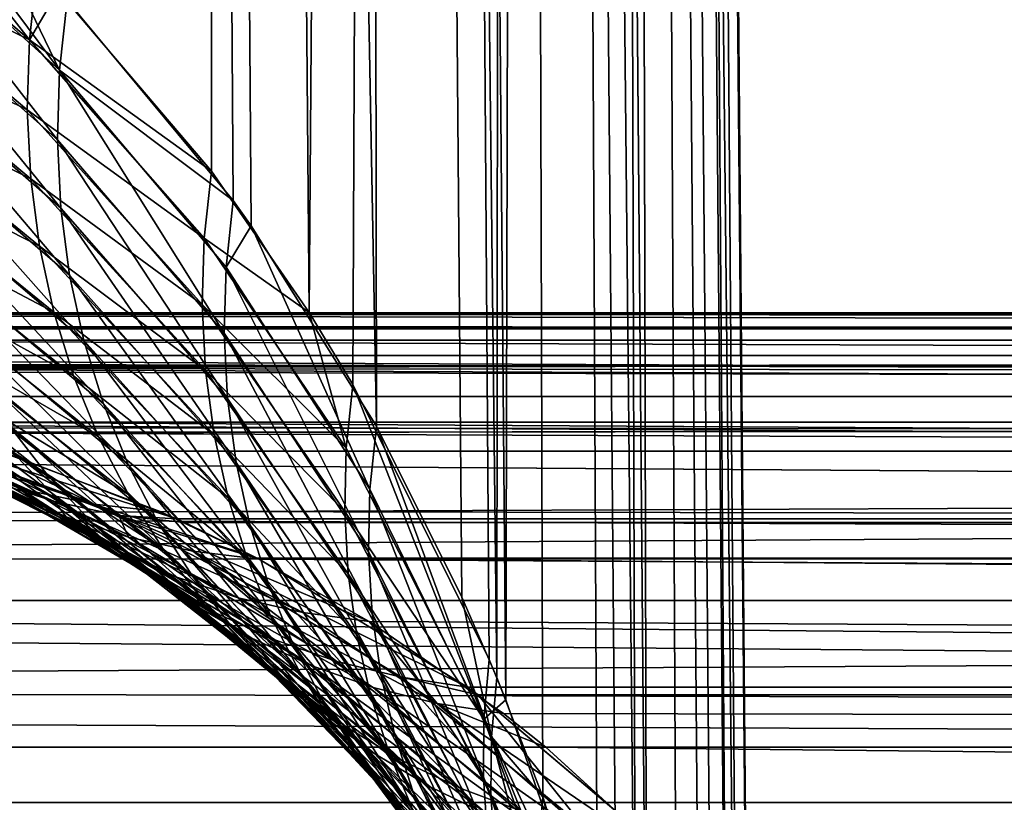
# Model space of a CAD drawing. Extents: x -28.8 to 28.8, y -22.5 to 47.7.
# Drawn here: x 6 to 6.9, y -10.4 to -9.8 of the extents above; entities that cross this region are included whole.
import ezdxf

# ---------------------------------------------------------------- set-up
doc = ezdxf.new("R2010")
doc.units = 0
doc.header["$MEASUREMENT"] = 0
doc.layers.add('L3', color=7, linetype='Continuous')

msp = doc.modelspace()

# ---------------------------------------------------------------- linework, layer by layer
at = {"layer": 'L3', "color": 7}
for points in [[(6.189057, -0.000001, 2.144313), (6.059529, -9.728021, 2.70258), (6.189222, -9.880349, 2.394369)], [(6.141486, -0.000001, -2.276981), (6.207599, -9.905196, -2.346928), (6.067278, -9.73613, -2.685314)], [(6.22288, -9.926584, -2.306643), (6.207599, -9.905196, -2.346928), (6.141486, -0.000001, -2.276981)], [(6.22288, -9.926584, -2.306643), (6.141486, -0.000001, -2.276981), (6.328604, -10.09598, -2.003305)], [(6.328604, -10.09598, -2.003305), (6.141486, -0.000001, -2.276981), (6.314492, -0.000001, -1.7406)], [(6.189057, -0.000001, 2.144313), (6.271821, -9.999963, 2.172002), (6.350481, -0.000001, 1.604334)], [(6.189057, -0.000001, 2.144313), (6.189222, -9.880349, 2.394369), (6.271821, -9.999963, 2.172002)], [(6.350481, -0.000001, 1.604334), (6.271821, -9.999963, 2.172002), (6.30865, -10.06075, 2.064293)], [(6.30865, -10.06075, 2.064293), (6.424083, -10.29314, 1.678826), (6.350481, -0.000001, 1.604334)], [(6.328604, -10.09598, -2.003305), (6.314492, -0.000001, -1.7406), (6.400918, -10.24021, -1.763354)], [(6.400918, -10.24021, -1.763354), (6.314492, -0.000001, -1.7406), (6.430366, -10.30818, -1.655125)], [(6.430366, -10.30818, -1.655125), (6.314492, -0.000001, -1.7406), (6.440747, -0.000001, -1.191333)], [(6.350481, -0.000001, 1.604334), (6.424083, -10.29314, 1.678826), (6.438035, -10.32696, 1.625709)], [(6.350481, -0.000001, 1.604334), (6.438035, -10.32696, 1.625709), (6.464889, -0.000001, 1.052477)], [(6.430366, -10.30818, -1.655125), (6.440747, -0.000001, -1.191333), (6.469299, -10.40896, -1.499632)], [(6.464889, -0.000001, 1.052477), (6.438035, -10.32696, 1.625709), (6.51552, -10.55038, 1.290394)], [(6.519317, -0.000001, -0.633245), (6.547717, -10.66922, -1.121737), (6.440747, -0.000001, -1.191333)], [(6.440747, -0.000001, -1.191333), (6.547717, -10.66922, -1.121737), (6.531965, -10.60848, -1.207181)], [(6.440747, -0.000001, -1.191333), (6.531965, -10.60848, -1.207181), (6.469299, -10.40896, -1.499632)], [(6.531433, -0.000001, 0.492828), (6.464889, -0.000001, 1.052477), (6.557379, -10.70945, 1.065995)], [(6.464889, -0.000001, 1.052477), (6.51552, -10.55038, 1.290394), (6.557379, -10.70945, 1.065995)], [(6.61525, -11.03156, -0.641388), (6.603629, -10.95011, -0.745349), (6.519317, -0.000001, -0.633245)], [(6.519317, -0.000001, -0.633245), (6.603629, -10.95011, -0.745349), (6.547717, -10.66922, -1.121737)], [(6.61525, -11.03156, -0.641388), (6.519317, -0.000001, -0.633245), (6.637825, -11.25134, -0.371069)], [(6.637825, -11.25134, -0.371069), (6.519317, -0.000001, -0.633245), (6.549621, -0.000001, -0.07047)], [(6.627896, -11.13982, 0.506437), (6.549621, -0.000001, -0.07047), (6.531433, -0.000001, 0.492828)], [(6.627896, -11.13982, 0.506437), (6.531433, -0.000001, 0.492828), (6.583387, -10.83254, 0.89936)], [(6.583387, -10.83254, 0.89936), (6.531433, -0.000001, 0.492828), (6.557379, -10.70945, 1.065995)], [(6.637825, -11.25134, -0.371069), (6.549621, -0.000001, -0.07047), (6.650068, -11.50959, -0.070635)], [(6.648849, -11.46172, 0.125023), (6.650068, -11.50959, -0.070635), (6.549621, -0.000001, -0.07047)], [(6.648849, -11.46172, 0.125023), (6.549621, -0.000001, -0.07047), (6.627896, -11.13982, 0.506437)], [(5.868635, -9.625937, 3.09917), (6.03535, -9.769376, 2.763195), (5.874923, -9.563789, 3.080275)], [(5.874923, -9.563789, 3.080275), (6.03535, -9.769376, 2.763195), (6.041783, -9.709866, 2.741641)], [(5.901005, -9.650738, -3.037507), (5.907355, -9.589058, -3.018095), (6.060864, -9.79518, -2.707272)], [(5.99974, -9.669051, -2.831629), (6.060864, -9.79518, -2.707272), (5.907355, -9.589058, -3.018095)], [(5.868635, -9.625937, 3.09917), (5.867103, -9.687625, 3.12041), (6.03535, -9.769376, 2.763195)], [(5.899396, -9.711966, -3.059192), (5.901005, -9.650738, -3.037507), (6.059074, -9.853817, -2.731122)], [(5.901005, -9.650738, -3.037507), (6.060864, -9.79518, -2.707272), (6.059074, -9.853817, -2.731122)], [(5.99974, -9.669051, -2.831629), (6.067278, -9.73613, -2.685314), (6.060864, -9.79518, -2.707272)], [(5.867103, -9.687625, 3.12041), (5.870338, -9.748443, 3.143855), (6.033564, -9.828464, 2.786704)], [(5.867103, -9.687625, 3.12041), (6.033564, -9.828464, 2.786704), (6.03535, -9.769376, 2.763195)], [(5.899396, -9.711966, -3.059192), (6.059074, -9.853817, -2.731122), (6.061919, -9.911672, -2.756712)], [(5.902538, -9.772337, -3.083007), (5.899396, -9.711966, -3.059192), (6.061919, -9.911672, -2.756712)], [(6.059529, -9.728021, 2.70258), (6.041783, -9.709866, 2.741641), (6.03535, -9.769376, 2.763195)], [(6.059529, -9.728021, 2.70258), (6.03535, -9.769376, 2.763195), (6.189222, -9.880349, 2.394369)], [(6.067278, -9.73613, -2.685314), (6.207599, -9.905196, -2.346928), (6.060864, -9.79518, -2.707272)], [(5.870338, -9.748443, 3.143855), (5.878318, -9.807985, 3.16935), (6.036438, -9.886759, 2.812019)], [(5.870338, -9.748443, 3.143855), (6.036438, -9.886759, 2.812019), (6.033564, -9.828464, 2.786704)], [(6.03535, -9.769376, 2.763195), (6.033564, -9.828464, 2.786704), (6.183077, -9.936959, 2.418225)], [(6.03535, -9.769376, 2.763195), (6.183077, -9.936959, 2.418225), (6.189222, -9.880349, 2.394369)], [(5.902538, -9.772337, -3.083007), (6.061919, -9.911672, -2.756712), (6.069382, -9.968384, -2.783885)], [(5.910411, -9.831452, -3.108794), (5.902538, -9.772337, -3.083007), (6.069382, -9.968384, -2.783885)], [(6.059074, -9.853817, -2.731122), (6.060864, -9.79518, -2.707272), (6.1999, -10.01723, -2.396727)], [(6.060864, -9.79518, -2.707272), (6.207599, -9.905196, -2.346928), (6.201523, -9.9614, -2.371063)], [(6.060864, -9.79518, -2.707272), (6.201523, -9.9614, -2.371063), (6.1999, -10.01723, -2.396727)], [(5.878318, -9.807985, 3.16935), (5.89099, -9.865856, 3.196723), (6.043952, -9.94389, 2.838978)], [(5.878318, -9.807985, 3.16935), (6.043952, -9.94389, 2.838978), (6.036438, -9.886759, 2.812019)], [(6.033564, -9.828464, 2.786704), (6.036438, -9.886759, 2.812019), (6.181413, -9.993191, 2.443658)], [(6.033564, -9.828464, 2.786704), (6.181413, -9.993191, 2.443658), (6.183077, -9.936959, 2.418225)], [(5.922963, -9.888923, -3.136384), (5.910411, -9.831452, -3.108794), (6.081415, -10.0236, -2.812468)], [(5.910411, -9.831452, -3.108794), (6.069382, -9.968384, -2.783885), (6.081415, -10.0236, -2.812468)], [(6.061919, -9.911672, -2.756712), (6.059074, -9.853817, -2.731122), (6.20274, -10.07236, -2.423766)], [(6.059074, -9.853817, -2.731122), (6.1999, -10.01723, -2.396727), (6.20274, -10.07236, -2.423766)], [(5.89099, -9.865856, 3.196723), (5.90827, -9.92167, 3.225794), (6.056059, -9.999497, 2.867413)], [(5.89099, -9.865856, 3.196723), (6.056059, -9.999497, 2.867413), (6.043952, -9.94389, 2.838978)], [(6.189222, -9.880349, 2.394369), (6.183077, -9.936959, 2.418225), (6.271821, -9.999963, 2.172002)], [(5.922963, -9.888923, -3.136384), (6.081415, -10.0236, -2.812468), (6.097943, -10.07696, -2.842283)], [(5.940112, -9.94437, -3.165594), (5.922963, -9.888923, -3.136384), (6.097943, -10.07696, -2.842283)], [(6.036438, -9.886759, 2.812019), (6.043952, -9.94389, 2.838978), (6.184238, -10.04871, 2.470517)], [(6.036438, -9.886759, 2.812019), (6.184238, -10.04871, 2.470517), (6.181413, -9.993191, 2.443658)], [(6.061919, -9.911672, -2.756712), (6.20274, -10.07236, -2.423766), (6.210027, -10.12646, -2.452022)], [(6.069382, -9.968384, -2.783885), (6.061919, -9.911672, -2.756712), (6.210027, -10.12646, -2.452022)], [(6.207599, -9.905196, -2.346928), (6.22288, -9.926584, -2.306643), (6.201523, -9.9614, -2.371063)], [(6.072683, -10.05323, 2.897143), (6.056059, -9.999497, 2.867413), (5.90827, -9.92167, 3.225794)], [(5.930043, -9.975057, 3.256368), (6.072683, -10.05323, 2.897143), (5.90827, -9.92167, 3.225794)], [(6.201523, -9.9614, -2.371063), (6.22288, -9.926584, -2.306643), (6.323203, -10.14917, -2.029214)], [(6.22288, -9.926584, -2.306643), (6.328604, -10.09598, -2.003305), (6.323203, -10.14917, -2.029214)], [(5.961743, -9.997427, -3.196233), (5.940112, -9.94437, -3.165594), (6.118863, -10.12815, -2.873143)], [(5.940112, -9.94437, -3.165594), (6.097943, -10.07696, -2.842283), (6.118863, -10.12815, -2.873143)], [(6.043952, -9.94389, 2.838978), (6.056059, -9.999497, 2.867413), (6.191536, -10.10318, 2.49864)], [(6.043952, -9.94389, 2.838978), (6.191536, -10.10318, 2.49864), (6.184238, -10.04871, 2.470517)], [(6.183077, -9.936959, 2.418225), (6.181413, -9.993191, 2.443658), (6.303109, -10.11448, 2.08992)], [(6.183077, -9.936959, 2.418225), (6.303109, -10.11448, 2.08992), (6.271821, -9.999963, 2.172002)], [(6.1999, -10.01723, -2.396727), (6.201523, -9.9614, -2.371063), (6.322039, -10.20203, -2.056311)], [(6.201523, -9.9614, -2.371063), (6.323203, -10.14917, -2.029214), (6.322039, -10.20203, -2.056311)], [(6.069382, -9.968384, -2.783885), (6.210027, -10.12646, -2.452022), (6.221716, -10.17921, -2.481328)], [(6.081415, -10.0236, -2.812468), (6.069382, -9.968384, -2.783885), (6.221716, -10.17921, -2.481328)], [(6.093718, -10.10475, 2.92798), (6.072683, -10.05323, 2.897143), (5.930043, -9.975057, 3.256368)], [(5.956164, -10.02566, 3.288242), (6.093718, -10.10475, 2.92798), (5.930043, -9.975057, 3.256368)], [(6.181413, -9.993191, 2.443658), (6.184238, -10.04871, 2.470517), (6.301845, -10.16787, 2.116793)], [(6.181413, -9.993191, 2.443658), (6.301845, -10.16787, 2.116793), (6.303109, -10.11448, 2.08992)], [(5.227734, -10.00011, -5.280157), (23.80314, -10.02314, -24.56297), (4.959712, -10.01297, -5.528893)], [(23.70849, -10.03614, 24.65762), (5.157797, -10.00145, 5.348087), (4.978554, -10.01141, 5.512394)], [(24.08796, -10.00145, 24.27814), (5.2397, -10.00003, 5.268307), (5.157797, -10.00145, 5.348087)], [(24.08796, -10.00145, 24.27814), (5.157797, -10.00145, 5.348087), (23.70849, -10.03614, 24.65762)], [(5.254028, -10, -5.254028), (24.18305, -10, -24.18305), (5.227734, -10.00011, -5.280157)], [(5.227734, -10.00011, -5.280157), (24.18305, -10, -24.18305), (23.80314, -10.02314, -24.56297)], [(5.280157, -10.00011, 5.227734), (5.2397, -10.00003, 5.268307), (24.08796, -10.00145, 24.27814)], [(5.268307, -10.00003, -5.2397), (24.56297, -10.02314, -23.80314), (5.254028, -10, -5.254028)], [(5.254028, -10, -5.254028), (24.56297, -10.02314, -23.80314), (24.18305, -10, -24.18305)], [(5.268307, -10.00003, -5.2397), (5.512394, -10.01141, -4.978554), (24.56297, -10.02314, -23.80314)], [(24.46814, -10.01302, 23.89796), (5.528893, -10.01297, 4.959712), (5.280157, -10.00011, 5.227734)], [(24.46814, -10.01302, 23.89796), (5.280157, -10.00011, 5.227734), (24.08796, -10.00145, 24.27814)], [(5.987714, -10.04774, -3.228096), (5.961743, -9.997427, -3.196233), (6.144043, -10.17684, -2.904856)], [(6.144043, -10.17684, -2.904856), (5.961743, -9.997427, -3.196233), (6.118863, -10.12815, -2.873143)], [(6.203264, -10.15629, 2.527862), (6.191536, -10.10318, 2.49864), (6.056059, -9.999497, 2.867413)], [(6.072683, -10.05323, 2.897143), (6.203264, -10.15629, 2.527862), (6.056059, -9.999497, 2.867413)], [(6.271821, -9.999963, 2.172002), (6.303109, -10.11448, 2.08992), (6.30865, -10.06075, 2.064293)], [(23.70849, -10.03614, 24.65762), (4.978554, -10.01141, 5.512394), (4.752262, -10.03615, 5.701594)], [(24.56297, -10.02314, -23.80314), (5.512394, -10.01141, -4.978554), (5.616757, -10.02316, -4.856577)], [(23.80314, -10.02314, -24.56297), (4.856573, -10.02316, -5.616761), (4.959712, -10.01297, -5.528893)], [(5.528893, -10.01297, 4.959712), (24.46814, -10.01302, 23.89796), (5.759227, -10.04689, 4.678538)], [(5.759227, -10.04689, 4.678538), (24.46814, -10.01302, 23.89796), (24.84621, -10.07077, 23.5199)], [(5.935539, -10.06372, -3.512219), (5.900885, -10.01922, -3.478003), (6.051966, -10.13885, -3.294654)], [(6.051966, -10.13885, -3.294654), (5.900885, -10.01922, -3.478003), (6.017855, -10.09499, -3.260976)], [(6.1999, -10.01723, -2.396727), (6.322039, -10.20203, -2.056311), (6.325117, -10.25427, -2.084448)], [(6.20274, -10.07236, -2.423766), (6.1999, -10.01723, -2.396727), (6.325117, -10.25427, -2.084448)], [(23.42604, -10.09237, -24.94007), (4.678538, -10.04689, -5.759227), (23.80314, -10.02314, -24.56297)], [(23.80314, -10.02314, -24.56297), (4.678538, -10.04689, -5.759227), (4.856573, -10.02316, -5.616761)], [(24.56297, -10.02314, -23.80314), (5.616757, -10.02316, -4.856577), (24.94007, -10.09237, -23.42604)], [(24.94007, -10.09237, -23.42604), (5.616757, -10.02316, -4.856577), (5.740488, -10.04322, -4.702774)], [(6.119031, -10.15372, 2.959729), (6.093718, -10.10475, 2.92798), (5.956164, -10.02566, 3.288242)], [(5.986458, -10.07314, 3.321204), (6.119031, -10.15372, 2.959729), (5.956164, -10.02566, 3.288242)], [(6.097943, -10.07696, -2.842283), (6.081415, -10.0236, -2.812468), (6.23774, -10.2303, -2.51151)], [(6.081415, -10.0236, -2.812468), (6.221716, -10.17921, -2.481328), (6.23774, -10.2303, -2.51151)], [(23.33253, -10.11683, 25.03358), (4.752262, -10.03615, 5.701594), (4.702774, -10.04322, 5.740488)], [(23.70849, -10.03614, 24.65762), (4.752262, -10.03615, 5.701594), (23.33253, -10.11683, 25.03358)], [(23.33253, -10.11683, 25.03358), (4.702774, -10.04322, 5.740488), (4.413394, -10.09539, 5.951742)], [(24.94007, -10.09237, -23.42604), (5.740488, -10.04322, -4.702774), (5.941882, -10.09239, -4.427747)], [(23.42604, -10.09237, -24.94007), (4.427633, -10.09241, -5.941961), (4.678538, -10.04689, -5.759227)], [(5.759227, -10.04689, 4.678538), (24.84621, -10.07077, 23.5199), (5.86441, -10.07083, 4.537497)], [(5.884324, -10.0844, -3.921399), (5.838905, -10.05234, -3.883683), (6.06082, -10.17292, -3.618863)], [(6.06082, -10.17292, -3.618863), (5.838905, -10.05234, -3.883683), (6.01578, -10.14084, -3.582889)], [(6.017855, -10.09499, -3.260976), (5.987714, -10.04774, -3.228096), (6.173326, -10.22272, -2.93722)], [(6.173326, -10.22272, -2.93722), (5.987714, -10.04774, -3.228096), (6.144043, -10.17684, -2.904856)], [(6.184238, -10.04871, 2.470517), (6.191536, -10.10318, 2.49864), (6.304867, -10.22063, 2.144762)], [(6.184238, -10.04871, 2.470517), (6.304867, -10.22063, 2.144762), (6.301845, -10.16787, 2.116793)], [(6.058738, -10.15751, 3.38951), (6.020726, -10.11719, 3.355035), (5.880229, -10.05405, 3.710088)], [(5.922378, -10.09068, 3.746481), (6.058738, -10.15751, 3.38951), (5.880229, -10.05405, 3.710088)], [(6.219352, -10.20771, 2.558008), (6.203264, -10.15629, 2.527862), (6.072683, -10.05323, 2.897143)], [(6.093718, -10.10475, 2.92798), (6.219352, -10.20771, 2.558008), (6.072683, -10.05323, 2.897143)], [(6.303109, -10.11448, 2.08992), (6.419558, -10.34342, 1.706004), (6.30865, -10.06075, 2.064293)], [(6.30865, -10.06075, 2.064293), (6.419558, -10.34342, 1.706004), (6.424083, -10.29314, 1.678826)], [(5.983108, -10.13362, -3.997814), (6.035777, -10.15044, -4.035975), (5.791104, -10.06413, -4.291757)], [(5.791104, -10.06413, -4.291757), (6.035777, -10.15044, -4.035975), (5.843279, -10.08018, -4.332529)], [(5.973925, -10.10435, -3.54726), (5.935539, -10.06372, -3.512219), (6.089822, -10.17904, -3.328909)], [(6.089822, -10.17904, -3.328909), (5.935539, -10.06372, -3.512219), (6.051966, -10.13885, -3.294654)], [(5.86441, -10.07083, 4.537497), (24.84621, -10.07077, 23.5199), (5.971729, -10.10166, 4.38402)], [(5.971729, -10.10166, 4.38402), (24.84621, -10.07077, 23.5199), (25.21937, -10.17426, 23.14674)], [(6.148464, -10.19984, 2.992189), (6.119031, -10.15372, 2.959729), (5.986458, -10.07314, 3.321204)], [(6.020726, -10.11719, 3.355035), (6.148464, -10.19984, 2.992189), (5.986458, -10.07314, 3.321204)], [(6.097943, -10.07696, -2.842283), (6.23774, -10.2303, -2.51151), (6.258003, -10.27944, -2.542391)], [(6.118863, -10.12815, -2.873143), (6.097943, -10.07696, -2.842283), (6.258003, -10.27944, -2.542391)], [(6.210027, -10.12646, -2.452022), (6.20274, -10.07236, -2.423766), (6.332422, -10.30559, -2.113469)], [(6.20274, -10.07236, -2.423766), (6.325117, -10.25427, -2.084448), (6.332422, -10.30559, -2.113469)], [(6.035777, -10.15044, -4.035975), (6.090141, -10.16189, -4.073745), (5.843279, -10.08018, -4.332529)], [(5.843279, -10.08018, -4.332529), (6.090141, -10.16189, -4.073745), (5.896954, -10.09062, -4.373172)], [(6.056537, -10.15965, 4.001593), (6.003842, -10.14274, 3.963729), (5.863063, -10.08625, 4.303745)], [(5.91683, -10.09678, 4.344106), (6.056537, -10.15965, 4.001593), (5.863063, -10.08625, 4.303745)], [(5.932505, -10.11156, -3.959532), (5.884324, -10.0844, -3.921399), (6.10874, -10.2004, -3.654938)], [(6.10874, -10.2004, -3.654938), (5.884324, -10.0844, -3.921399), (6.06082, -10.17292, -3.618863)], [(23.05454, -10.2072, -25.31157), (3.966862, -10.20825, -6.229514), (23.42604, -10.09237, -24.94007)], [(23.42604, -10.09237, -24.94007), (3.966862, -10.20825, -6.229514), (4.0758, -10.17739, -6.166687)], [(23.42604, -10.09237, -24.94007), (4.0758, -10.17739, -6.166687), (4.38402, -10.10166, -5.971729)], [(4.38402, -10.10166, -5.971729), (4.427633, -10.09241, -5.941961), (23.42604, -10.09237, -24.94007)], [(6.090141, -10.16189, -4.073745), (5.951742, -10.09539, -4.413394), (5.896954, -10.09062, -4.373172)], [(6.100241, -10.19383, 3.424398), (6.058738, -10.15751, 3.38951), (5.922378, -10.09068, 3.746481)], [(5.967664, -10.12276, 3.783399), (6.100241, -10.19383, 3.424398), (5.922378, -10.09068, 3.746481)], [(24.94007, -10.09237, -23.42604), (5.941882, -10.09239, -4.427747), (25.31157, -10.2072, -23.05454)], [(25.31157, -10.2072, -23.05454), (5.941882, -10.09239, -4.427747), (5.951742, -10.09539, -4.413394)], [(4.413394, -10.09539, 5.951742), (4.315595, -10.11693, 6.017307), (23.33253, -10.11683, 25.03358)], [(5.91683, -10.09678, 4.344106), (6.159937, -10.17428, 4.087197), (6.110946, -10.17123, 4.039037)], [(5.91683, -10.09678, 4.344106), (5.971729, -10.10166, 4.38402), (6.159937, -10.17428, 4.087197)], [(6.110946, -10.17123, 4.039037), (6.056537, -10.15965, 4.001593), (5.91683, -10.09678, 4.344106)], [(6.090141, -10.16189, -4.073745), (6.145816, -10.1679, -4.110858), (5.951742, -10.09539, -4.413394)], [(25.31157, -10.2072, -23.05454), (5.951742, -10.09539, -4.413394), (6.145816, -10.1679, -4.110858)], [(5.971729, -10.10166, 4.38402), (25.21937, -10.17426, 23.14674), (6.159937, -10.17428, 4.087197)], [(6.051966, -10.13885, -3.294654), (6.017855, -10.09499, -3.260976), (6.206528, -10.26551, -2.970036)], [(6.206528, -10.26551, -2.970036), (6.017855, -10.09499, -3.260976), (6.173326, -10.22272, -2.93722)], [(6.323203, -10.14917, -2.029214), (6.328604, -10.09598, -2.003305), (6.425911, -10.35824, -1.682381)], [(6.400918, -10.24021, -1.763354), (6.425911, -10.35824, -1.682381), (6.328604, -10.09598, -2.003305)], [(6.01578, -10.14084, -3.582889), (5.973925, -10.10435, -3.54726), (6.131174, -10.21529, -3.363514)], [(6.131174, -10.21529, -3.363514), (5.973925, -10.10435, -3.54726), (6.089822, -10.17904, -3.328909)], [(6.239704, -10.25714, 2.588898), (6.219352, -10.20771, 2.558008), (6.093718, -10.10475, 2.92798)], [(6.119031, -10.15372, 2.959729), (6.239704, -10.25714, 2.588898), (6.093718, -10.10475, 2.92798)], [(6.312155, -10.27246, 2.173671), (6.304867, -10.22063, 2.144762), (6.191536, -10.10318, 2.49864)], [(6.203264, -10.15629, 2.527862), (6.312155, -10.27246, 2.173671), (6.191536, -10.10318, 2.49864)], [(4.315595, -10.11693, 6.017307), (4.110859, -10.1679, 6.145815), (22.96287, -10.24294, 25.40324)], [(23.33253, -10.11683, 25.03358), (4.315595, -10.11693, 6.017307), (22.96287, -10.24294, 25.40324)], [(6.10874, -10.2004, -3.654938), (6.159213, -10.22307, -3.690867), (5.932505, -10.11156, -3.959532)], [(5.932505, -10.11156, -3.959532), (6.159213, -10.22307, -3.690867), (5.983108, -10.13362, -3.997814)], [(6.181828, -10.24283, 3.025156), (6.148464, -10.19984, 2.992189), (6.020726, -10.11719, 3.355035)], [(6.058738, -10.15751, 3.38951), (6.181828, -10.24283, 3.025156), (6.020726, -10.11719, 3.355035)], [(6.303109, -10.11448, 2.08992), (6.301845, -10.16787, 2.116793), (6.419558, -10.34342, 1.706004)], [(6.144959, -10.22591, 3.459469), (6.100241, -10.19383, 3.424398), (5.967664, -10.12276, 3.783399)], [(6.015773, -10.15006, 3.820586), (6.144959, -10.22591, 3.459469), (5.967664, -10.12276, 3.783399)], [(6.210027, -10.12646, -2.452022), (6.332422, -10.30559, -2.113469), (6.343911, -10.35572, -2.143213)], [(6.221716, -10.17921, -2.481328), (6.210027, -10.12646, -2.452022), (6.343911, -10.35572, -2.143213)], [(6.159213, -10.22307, -3.690867), (6.211896, -10.24078, -3.726407), (5.983108, -10.13362, -3.997814)], [(5.983108, -10.13362, -3.997814), (6.211896, -10.24078, -3.726407), (6.035777, -10.15044, -4.035975)], [(6.144043, -10.17684, -2.904856), (6.118863, -10.12815, -2.873143), (6.282386, -10.32632, -2.573788)], [(6.118863, -10.12815, -2.873143), (6.258003, -10.27944, -2.542391), (6.282386, -10.32632, -2.573788)], [(6.066371, -10.1724, 3.857783), (6.015773, -10.15006, 3.820586), (6.003842, -10.14274, 3.963729)], [(6.056537, -10.15965, 4.001593), (6.066371, -10.1724, 3.857783), (6.003842, -10.14274, 3.963729)], [(6.06082, -10.17292, -3.618863), (6.01578, -10.14084, -3.582889), (6.175748, -10.24737, -3.398241)], [(6.175748, -10.24737, -3.398241), (6.01578, -10.14084, -3.582889), (6.131174, -10.21529, -3.363514)], [(6.089822, -10.17904, -3.328909), (6.051966, -10.13885, -3.294654), (6.243442, -10.30494, -3.003096)], [(6.243442, -10.30494, -3.003096), (6.051966, -10.13885, -3.294654), (6.206528, -10.26551, -2.970036)], [(6.192596, -10.25354, 3.494488), (6.144959, -10.22591, 3.459469), (6.015773, -10.15006, 3.820586)], [(6.066371, -10.1724, 3.857783), (6.192596, -10.25354, 3.494488), (6.015773, -10.15006, 3.820586)], [(6.211896, -10.24078, -3.726407), (6.26643, -10.25342, -3.761316), (6.035777, -10.15044, -4.035975)], [(6.035777, -10.15044, -4.035975), (6.26643, -10.25342, -3.761316), (6.090141, -10.16189, -4.073745)], [(6.322039, -10.20203, -2.056311), (6.323203, -10.14917, -2.029214), (6.425437, -10.40801, -1.710516)], [(6.323203, -10.14917, -2.029214), (6.425911, -10.35824, -1.682381), (6.425437, -10.40801, -1.710516)], [(6.119106, -10.18962, 3.894731), (6.066371, -10.1724, 3.857783), (6.056537, -10.15965, 4.001593)], [(6.110946, -10.17123, 4.039037), (6.119106, -10.18962, 3.894731), (6.056537, -10.15965, 4.001593)], [(6.218913, -10.28239, 3.05842), (6.181828, -10.24283, 3.025156), (6.058738, -10.15751, 3.38951)], [(6.100241, -10.19383, 3.424398), (6.218913, -10.28239, 3.05842), (6.058738, -10.15751, 3.38951)], [(6.264198, -10.30428, 2.620349), (6.239704, -10.25714, 2.588898), (6.119031, -10.15372, 2.959729)], [(6.148464, -10.19984, 2.992189), (6.264198, -10.30428, 2.620349), (6.119031, -10.15372, 2.959729)], [(6.323671, -10.32306, 2.203359), (6.312155, -10.27246, 2.173671), (6.203264, -10.15629, 2.527862)], [(6.219352, -10.20771, 2.558008), (6.323671, -10.32306, 2.203359), (6.203264, -10.15629, 2.527862)], [(22.96287, -10.24294, 25.40324), (4.110859, -10.1679, 6.145815), (3.851766, -10.24305, 6.292666)], [(6.227812, -10.20737, -3.969884), (6.145816, -10.1679, -4.110858), (6.090141, -10.16189, -4.073745)], [(6.227812, -10.20737, -3.969884), (6.090141, -10.16189, -4.073745), (6.322445, -10.26089, -3.795357)], [(6.322445, -10.26089, -3.795357), (6.090141, -10.16189, -4.073745), (6.26643, -10.25342, -3.761316)], [(6.227812, -10.20737, -3.969884), (25.31157, -10.2072, -23.05454), (6.145816, -10.1679, -4.110858)], [(6.301845, -10.16787, 2.116793), (6.304867, -10.22063, 2.144762), (6.41903, -10.3934, 1.734081)], [(6.301845, -10.16787, 2.116793), (6.41903, -10.3934, 1.734081), (6.419558, -10.34342, 1.706004)], [(6.10874, -10.2004, -3.654938), (6.06082, -10.17292, -3.618863), (6.223251, -10.27505, -3.432862)], [(6.223251, -10.27505, -3.432862), (6.06082, -10.17292, -3.618863), (6.175748, -10.24737, -3.398241)], [(6.242833, -10.27653, 3.529223), (6.192596, -10.25354, 3.494488), (6.066371, -10.1724, 3.857783)], [(6.119106, -10.18962, 3.894731), (6.242833, -10.27653, 3.529223), (6.066371, -10.1724, 3.857783)], [(6.110946, -10.17123, 4.039037), (6.229514, -10.20825, 3.966862), (6.173614, -10.2016, 3.931176)], [(6.110946, -10.17123, 4.039037), (6.159937, -10.17428, 4.087197), (6.166687, -10.17739, 4.0758)], [(6.110946, -10.17123, 4.039037), (6.166687, -10.17739, 4.0758), (6.229514, -10.20825, 3.966862)], [(6.173614, -10.2016, 3.931176), (6.119106, -10.18962, 3.894731), (6.110946, -10.17123, 4.039037)], [(6.173326, -10.22272, -2.93722), (6.144043, -10.17684, -2.904856), (6.310745, -10.37067, -2.605516)], [(6.310745, -10.37067, -2.605516), (6.144043, -10.17684, -2.904856), (6.282386, -10.32632, -2.573788)], [(25.21937, -10.17426, 23.14674), (6.166687, -10.17739, 4.0758), (6.159937, -10.17428, 4.087197)], [(25.21937, -10.17426, 23.14674), (6.229514, -10.20825, 3.966862), (6.166687, -10.17739, 4.0758)], [(25.58485, -10.32274, 22.78125), (6.229514, -10.20825, 3.966862), (25.21937, -10.17426, 23.14674)], [(6.131174, -10.21529, -3.363514), (6.089822, -10.17904, -3.328909), (6.283835, -10.34076, -3.036194)], [(6.283835, -10.34076, -3.036194), (6.089822, -10.17904, -3.328909), (6.243442, -10.30494, -3.003096)], [(6.221716, -10.17921, -2.481328), (6.343911, -10.35572, -2.143213), (6.359523, -10.40438, -2.173518)], [(6.23774, -10.2303, -2.51151), (6.221716, -10.17921, -2.481328), (6.359523, -10.40438, -2.173518)], [(6.259485, -10.31829, 3.091771), (6.218913, -10.28239, 3.05842), (6.100241, -10.19383, 3.424398)], [(6.144959, -10.22591, 3.459469), (6.259485, -10.31829, 3.091771), (6.100241, -10.19383, 3.424398)], [(6.295336, -10.29473, 3.563442), (6.242833, -10.27653, 3.529223), (6.119106, -10.18962, 3.894731)], [(6.173614, -10.2016, 3.931176), (6.295336, -10.29473, 3.563442), (6.119106, -10.18962, 3.894731)], [(6.223251, -10.27505, -3.432862), (6.273369, -10.29817, -3.467148), (6.10874, -10.2004, -3.654938)], [(6.10874, -10.2004, -3.654938), (6.273369, -10.29817, -3.467148), (6.159213, -10.22307, -3.690867)], [(6.29269, -10.34886, 2.652173), (6.264198, -10.30428, 2.620349), (6.148464, -10.19984, 2.992189)], [(6.181828, -10.24283, 3.025156), (6.29269, -10.34886, 2.652173), (6.148464, -10.19984, 2.992189)], [(6.173614, -10.2016, 3.931176), (6.229514, -10.20825, 3.966862), (6.405732, -10.31632, 3.629428)], [(6.173614, -10.2016, 3.931176), (6.405732, -10.31632, 3.629428), (6.349757, -10.30803, 3.596918)], [(6.349757, -10.30803, 3.596918), (6.295336, -10.29473, 3.563442), (6.173614, -10.2016, 3.931176)], [(6.322039, -10.20203, -2.056311), (6.425437, -10.40801, -1.710516), (6.428945, -10.45724, -1.739386)], [(6.325117, -10.25427, -2.084448), (6.322039, -10.20203, -2.056311), (6.428945, -10.45724, -1.739386)], [(22.6914, -10.36677, -25.67471), (3.629428, -10.31632, -6.405732), (23.05454, -10.2072, -25.31157)], [(23.05454, -10.2072, -25.31157), (3.629428, -10.31632, -6.405732), (3.966862, -10.20825, -6.229514)], [(6.33935, -10.37216, 2.23366), (6.323671, -10.32306, 2.203359), (6.219352, -10.20771, 2.558008)], [(6.239704, -10.25714, 2.588898), (6.33935, -10.37216, 2.23366), (6.219352, -10.20771, 2.558008)], [(6.227812, -10.20737, -3.969884), (25.67471, -10.36677, -22.6914), (25.31157, -10.2072, -23.05454)], [(6.322445, -10.26089, -3.795357), (25.67471, -10.36677, -22.6914), (6.227812, -10.20737, -3.969884)], [(6.405732, -10.31632, 3.629428), (6.229514, -10.20825, 3.966862), (25.58485, -10.32274, 22.78125)], [(6.175748, -10.24737, -3.398241), (6.131174, -10.21529, -3.363514), (6.327455, -10.37275, -3.069121)], [(6.327455, -10.37275, -3.069121), (6.131174, -10.21529, -3.363514), (6.283835, -10.34076, -3.036194)], [(6.303287, -10.3503, 3.124998), (6.259485, -10.31829, 3.091771), (6.144959, -10.22591, 3.459469)], [(6.192596, -10.25354, 3.494488), (6.303287, -10.3503, 3.124998), (6.144959, -10.22591, 3.459469)], [(6.273369, -10.29817, -3.467148), (6.325772, -10.31656, -3.500872), (6.159213, -10.22307, -3.690867)], [(6.159213, -10.22307, -3.690867), (6.325772, -10.31656, -3.500872), (6.211896, -10.24078, -3.726407)], [(6.206528, -10.26551, -2.970036), (6.173326, -10.22272, -2.93722), (6.342913, -10.41224, -2.637387)], [(6.342913, -10.41224, -2.637387), (6.173326, -10.22272, -2.93722), (6.310745, -10.37067, -2.605516)], [(6.422505, -10.44283, 1.762914), (6.41903, -10.3934, 1.734081), (6.304867, -10.22063, 2.144762)], [(6.312155, -10.27246, 2.173671), (6.422505, -10.44283, 1.762914), (6.304867, -10.22063, 2.144762)], [(6.258003, -10.27944, -2.542391), (6.23774, -10.2303, -2.51151), (6.37917, -10.4513, -2.204215)], [(6.23774, -10.2303, -2.51151), (6.359523, -10.40438, -2.173518), (6.37917, -10.4513, -2.204215)], [(22.60224, -10.41352, 25.76387), (3.851766, -10.24305, 6.292666), (3.795357, -10.26089, 6.322445)], [(22.96287, -10.24294, 25.40324), (3.851766, -10.24305, 6.292666), (22.60224, -10.41352, 25.76387)], [(6.325009, -10.3906, 2.68418), (6.29269, -10.34886, 2.652173), (6.181828, -10.24283, 3.025156)], [(6.218913, -10.28239, 3.05842), (6.325009, -10.3906, 2.68418), (6.181828, -10.24283, 3.025156)], [(6.325772, -10.31656, -3.500872), (6.380114, -10.33011, -3.533812), (6.211896, -10.24078, -3.726407)], [(6.211896, -10.24078, -3.726407), (6.380114, -10.33011, -3.533812), (6.26643, -10.25342, -3.761316)], [(6.400918, -10.24021, -1.763354), (6.430366, -10.30818, -1.655125), (6.425911, -10.35824, -1.682381)], [(6.223251, -10.27505, -3.432862), (6.175748, -10.24737, -3.398241), (6.374029, -10.40071, -3.101673)], [(6.374029, -10.40071, -3.101673), (6.175748, -10.24737, -3.398241), (6.327455, -10.37275, -3.069121)], [(22.60224, -10.41352, 25.76387), (3.795357, -10.26089, 6.322445), (3.565697, -10.33874, 6.436063)], [(6.350042, -10.37822, 3.157892), (6.303287, -10.3503, 3.124998), (6.192596, -10.25354, 3.494488)], [(6.242833, -10.27653, 3.529223), (6.350042, -10.37822, 3.157892), (6.192596, -10.25354, 3.494488)], [(6.359103, -10.41948, 2.264405), (6.33935, -10.37216, 2.23366), (6.239704, -10.25714, 2.588898)], [(6.264198, -10.30428, 2.620349), (6.359103, -10.41948, 2.264405), (6.239704, -10.25714, 2.588898)], [(6.322445, -10.26089, -3.795357), (6.26643, -10.25342, -3.761316), (6.380114, -10.33011, -3.533812)], [(6.380114, -10.33011, -3.533812), (6.436037, -10.33872, -3.565752), (6.322445, -10.26089, -3.795357)], [(6.322445, -10.26089, -3.795357), (6.436037, -10.33872, -3.565752), (25.67471, -10.36677, -22.6914)], [(6.325117, -10.25427, -2.084448), (6.428945, -10.45724, -1.739386), (6.436417, -10.50567, -1.768845)], [(6.332422, -10.30559, -2.113469), (6.325117, -10.25427, -2.084448), (6.436417, -10.50567, -1.768845)], [(6.243442, -10.30494, -3.003096), (6.206528, -10.26551, -2.970036), (6.378699, -10.45077, -2.669214)], [(6.378699, -10.45077, -2.669214), (6.206528, -10.26551, -2.970036), (6.342913, -10.41224, -2.637387)], [(6.374029, -10.40071, -3.101673), (6.423264, -10.42446, -3.133644), (6.223251, -10.27505, -3.432862)], [(6.223251, -10.27505, -3.432862), (6.423264, -10.42446, -3.133644), (6.273369, -10.29817, -3.467148)], [(6.399454, -10.40186, 3.190244), (6.350042, -10.37822, 3.157892), (6.242833, -10.27653, 3.529223)], [(6.295336, -10.29473, 3.563442), (6.399454, -10.40186, 3.190244), (6.242833, -10.27653, 3.529223)], [(6.429962, -10.49146, 1.792353), (6.422505, -10.44283, 1.762914), (6.312155, -10.27246, 2.173671)], [(6.323671, -10.32306, 2.203359), (6.429962, -10.49146, 1.792353), (6.312155, -10.27246, 2.173671)], [(6.360963, -10.42927, 2.71618), (6.325009, -10.3906, 2.68418), (6.218913, -10.28239, 3.05842)], [(6.259485, -10.31829, 3.091771), (6.360963, -10.42927, 2.71618), (6.218913, -10.28239, 3.05842)], [(6.258003, -10.27944, -2.542391), (6.37917, -10.4513, -2.204215), (6.402745, -10.49622, -2.235136)], [(6.282386, -10.32632, -2.573788), (6.258003, -10.27944, -2.542391), (6.402745, -10.49622, -2.235136)], [(6.438035, -10.32696, 1.625709), (6.424083, -10.29314, 1.678826), (6.419558, -10.34342, 1.706004)], [(6.423264, -10.42446, -3.133644), (6.474852, -10.44385, -3.164835), (6.273369, -10.29817, -3.467148)], [(6.273369, -10.29817, -3.467148), (6.474852, -10.44385, -3.164835), (6.325772, -10.31656, -3.500872)], [(6.451212, -10.42109, 3.221849), (6.399454, -10.40186, 3.190244), (6.295336, -10.29473, 3.563442)], [(6.349757, -10.30803, 3.596918), (6.451212, -10.42109, 3.221849), (6.295336, -10.29473, 3.563442)], [(6.283835, -10.34076, -3.036194), (6.243442, -10.30494, -3.003096), (6.417893, -10.48604, -2.700808)], [(6.417893, -10.48604, -2.700808), (6.243442, -10.30494, -3.003096), (6.378699, -10.45077, -2.669214)], [(6.382822, -10.46476, 2.295421), (6.359103, -10.41948, 2.264405), (6.264198, -10.30428, 2.620349)], [(6.29269, -10.34886, 2.652173), (6.382822, -10.46476, 2.295421), (6.264198, -10.30428, 2.620349)], [(6.343911, -10.35572, -2.143213), (6.332422, -10.30559, -2.113469), (6.447817, -10.55305, -1.798741)], [(6.332422, -10.30559, -2.113469), (6.436417, -10.50567, -1.768845), (6.447817, -10.55305, -1.798741)], [(6.349757, -10.30803, 3.596918), (6.405732, -10.31632, 3.629428), (6.414677, -10.3228, 3.61083)], [(6.349757, -10.30803, 3.596918), (6.414677, -10.3228, 3.61083), (6.504987, -10.43577, 3.252508)], [(6.504987, -10.43577, 3.252508), (6.451212, -10.42109, 3.221849), (6.349757, -10.30803, 3.596918)], [(6.430366, -10.30818, -1.655125), (6.469299, -10.40896, -1.499632), (6.425911, -10.35824, -1.682381)], [(22.6914, -10.36677, -25.67471), (3.487573, -10.36706, -6.472025), (3.629428, -10.31632, -6.405732)], [(6.400337, -10.46462, 2.747983), (6.360963, -10.42927, 2.71618), (6.259485, -10.31829, 3.091771)], [(6.303287, -10.3503, 3.124998), (6.400337, -10.46462, 2.747983), (6.259485, -10.31829, 3.091771)], [(6.474852, -10.44385, -3.164835), (6.52847, -10.45876, -3.19505), (6.325772, -10.31656, -3.500872)], [(6.325772, -10.31656, -3.500872), (6.52847, -10.45876, -3.19505), (6.380114, -10.33011, -3.533812)], [(25.58485, -10.32274, 22.78125), (6.414677, -10.3228, 3.61083), (6.405732, -10.31632, 3.629428)], [(6.310745, -10.37067, -2.605516), (6.282386, -10.32632, -2.573788), (6.430117, -10.5389, -2.26611)], [(6.282386, -10.32632, -2.573788), (6.402745, -10.49622, -2.235136), (6.430117, -10.5389, -2.26611)], [(6.441364, -10.53904, 1.822248), (6.429962, -10.49146, 1.792353), (6.323671, -10.32306, 2.203359)], [(6.33935, -10.37216, 2.23366), (6.441364, -10.53904, 1.822248), (6.323671, -10.32306, 2.203359)], [(25.58485, -10.32274, 22.78125), (6.56044, -10.44582, 3.282027), (6.414677, -10.3228, 3.61083)], [(6.504987, -10.43577, 3.252508), (6.414677, -10.3228, 3.61083), (6.56044, -10.44582, 3.282027)], [(6.438035, -10.32696, 1.625709), (6.419558, -10.34342, 1.706004), (6.51552, -10.55038, 1.290394)], [(25.93996, -10.5151, 22.42615), (6.56044, -10.44582, 3.282027), (25.58485, -10.32274, 22.78125)], [(6.52847, -10.45876, -3.19505), (6.583782, -10.4691, -3.224099), (6.380114, -10.33011, -3.533812)], [(6.380114, -10.33011, -3.533812), (6.583782, -10.4691, -3.224099), (6.471923, -10.36697, -3.487798)], [(6.380114, -10.33011, -3.533812), (6.471923, -10.36697, -3.487798), (6.436037, -10.33872, -3.565752)], [(3.363654, -10.41381, 6.526385), (22.60224, -10.41352, 25.76387), (3.565697, -10.33874, 6.436063)], [(6.327455, -10.37275, -3.069121), (6.283835, -10.34076, -3.036194), (6.460263, -10.51784, -2.731984)], [(6.460263, -10.51784, -2.731984), (6.283835, -10.34076, -3.036194), (6.417893, -10.48604, -2.700808)], [(6.419558, -10.34342, 1.706004), (6.41903, -10.3934, 1.734081), (6.512258, -10.59712, 1.318586)], [(6.419558, -10.34342, 1.706004), (6.512258, -10.59712, 1.318586), (6.51552, -10.55038, 1.290394)], [(25.67471, -10.36677, -22.6914), (6.436037, -10.33872, -3.565752), (6.471923, -10.36697, -3.487798)], [(6.410373, -10.50774, 2.326536), (6.382822, -10.46476, 2.295421), (6.29269, -10.34886, 2.652173)], [(6.325009, -10.3906, 2.68418), (6.410373, -10.50774, 2.326536), (6.29269, -10.34886, 2.652173)], [(6.442897, -10.49646, 2.779399), (6.400337, -10.46462, 2.747983), (6.303287, -10.3503, 3.124998)], [(6.350042, -10.37822, 3.157892), (6.442897, -10.49646, 2.779399), (6.303287, -10.3503, 3.124998)], [(6.343911, -10.35572, -2.143213), (6.447817, -10.55305, -1.798741), (6.463083, -10.59915, -1.828922)], [(6.359523, -10.40438, -2.173518), (6.343911, -10.35572, -2.143213), (6.463083, -10.59915, -1.828922)], [(6.425437, -10.40801, -1.710516), (6.425911, -10.35824, -1.682381), (6.465221, -10.50599, -1.555811)], [(6.425911, -10.35824, -1.682381), (6.469299, -10.40896, -1.499632), (6.465332, -10.45761, -1.527346)], [(6.425911, -10.35824, -1.682381), (6.465332, -10.45761, -1.527346), (6.465221, -10.50599, -1.555811)], [(22.3393, -10.56989, -26.02681), (3.282027, -10.44582, -6.56044), (22.6914, -10.36677, -25.67471)], [(22.6914, -10.36677, -25.67471), (3.282027, -10.44582, -6.56044), (3.487573, -10.36706, -6.472025)], [(25.67471, -10.36677, -22.6914), (6.471923, -10.36697, -3.487798), (26.02681, -10.56989, -22.3393)], [(26.02681, -10.56989, -22.3393), (6.471923, -10.36697, -3.487798), (6.583782, -10.4691, -3.224099)], [(6.342913, -10.41224, -2.637387), (6.310745, -10.37067, -2.605516), (6.461137, -10.57909, -2.296965)], [(6.461137, -10.57909, -2.296965), (6.310745, -10.37067, -2.605516), (6.430117, -10.5389, -2.26611)], [(6.374029, -10.40071, -3.101673), (6.327455, -10.37275, -3.069121), (6.505558, -10.54598, -2.762556)], [(6.505558, -10.54598, -2.762556), (6.327455, -10.37275, -3.069121), (6.460263, -10.51784, -2.731984)], [(6.456653, -10.58531, 1.852446), (6.441364, -10.53904, 1.822248), (6.33935, -10.37216, 2.23366)], [(6.359103, -10.41948, 2.264405), (6.456653, -10.58531, 1.852446), (6.33935, -10.37216, 2.23366)], [(6.48839, -10.52458, 2.810241), (6.442897, -10.49646, 2.779399), (6.350042, -10.37822, 3.157892)], [(6.399454, -10.40186, 3.190244), (6.48839, -10.52458, 2.810241), (6.350042, -10.37822, 3.157892)], [(6.441602, -10.54819, 2.357576), (6.410373, -10.50774, 2.326536), (6.325009, -10.3906, 2.68418)], [(6.360963, -10.42927, 2.71618), (6.441602, -10.54819, 2.357576), (6.325009, -10.3906, 2.68418)], [(6.512677, -10.64361, 1.347372), (6.512258, -10.59712, 1.318586), (6.41903, -10.3934, 1.734081)], [(6.422505, -10.44283, 1.762914), (6.512677, -10.64361, 1.347372), (6.41903, -10.3934, 1.734081)], [(6.505558, -10.54598, -2.762556), (6.553512, -10.5703, -2.792345), (6.374029, -10.40071, -3.101673)], [(6.374029, -10.40071, -3.101673), (6.553512, -10.5703, -2.792345), (6.423264, -10.42446, -3.133644)], [(6.536545, -10.54882, 2.840325), (6.48839, -10.52458, 2.810241), (6.399454, -10.40186, 3.190244)], [(6.451212, -10.42109, 3.221849), (6.536545, -10.54882, 2.840325), (6.399454, -10.40186, 3.190244)], [(6.359523, -10.40438, -2.173518), (6.463083, -10.59915, -1.828922), (6.48214, -10.64373, -1.859235)], [(6.37917, -10.4513, -2.204215), (6.359523, -10.40438, -2.173518), (6.48214, -10.64373, -1.859235)], [(6.425437, -10.40801, -1.710516), (6.465221, -10.50599, -1.555811), (6.468967, -10.55385, -1.58489)], [(6.428945, -10.45724, -1.739386), (6.425437, -10.40801, -1.710516), (6.468967, -10.55385, -1.58489)], [(6.545054, -10.71442, -1.150203), (6.465332, -10.45761, -1.527346), (6.469299, -10.40896, -1.499632)], [(6.469299, -10.40896, -1.499632), (6.531965, -10.60848, -1.207181), (6.545054, -10.71442, -1.150203)], [(3.363654, -10.41381, 6.526385), (22.25331, -10.62731, 26.1128), (22.60224, -10.41352, 25.76387)], [(6.378699, -10.45077, -2.669214), (6.342913, -10.41224, -2.637387), (6.495631, -10.61659, -2.327533)], [(6.495631, -10.61659, -2.327533), (6.342913, -10.41224, -2.637387), (6.461137, -10.57909, -2.296965)]]:
    msp.add_3dface(points, dxfattribs=at)

doc.saveas('drawing.dxf')
